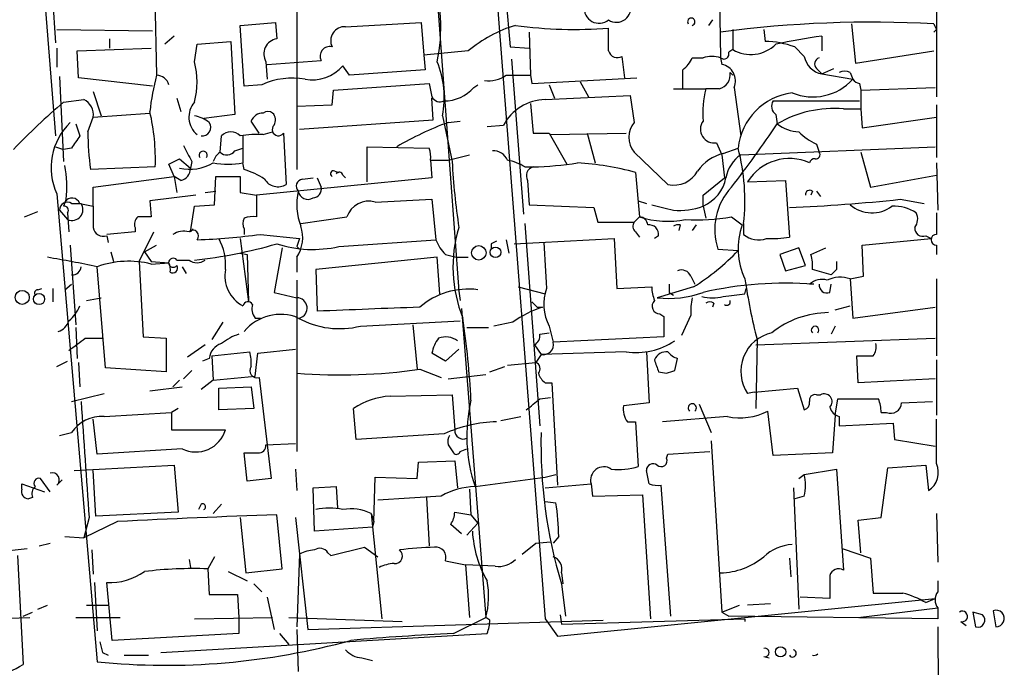
# Model space of a CAD drawing. Extents: x 7 to 877, y 19 to 884.
# Drawn here: x 791 to 853, y 142 to 182 of the extents above; entities that cross this region are included whole.
import ezdxf

# ---------------------------------------------------------------- set-up
doc = ezdxf.new("R2010")
doc.units = 0
doc.header["$MEASUREMENT"] = 0
doc.layers.add('MAIN', color=5, linetype='CONTINUOUS')

msp = doc.modelspace()

# ---------------------------------------------------------------- linework, layer by layer
at = {"layer": 'MAIN'}
for p, q in [((818.8113, 210.9893), (823.976, 144.7799)), ((790.5327, 209.9733), (793.242, 175.0906)), ((816.6947, 190.4153), (818.5573, 165.3539)), ((799.338, 189.1453), (799.592, 178.9006)), ((834.8133, 189.2299), (834.9827, 180.0013)), ((848.5293, 186.7746), (848.5293, 177.5459)), ((792.9033, 186.4359), (793.242, 180.9326)), ((821.2667, 186.3513), (821.7747, 180.6786)), ((808.3973, 183.7266), (808.3973, 172.9739)), ((834.4747, 182.3719), (834.2207, 182.0333)), ((793.3267, 181.7793), (799.338, 181.6946)), ((804.8413, 182.0333), (807.0427, 182.2026)), ((805.0953, 178.2233), (804.8413, 182.0333)), ((807.0427, 182.2026), (807.1273, 181.1866)), ((811.4453, 181.9486), (816.1867, 182.2026)), ((816.1867, 182.2026), (816.356, 180.1706)), ((827.9553, 180.4246), (827.9553, 181.8639)), ((835.7447, 181.7793), (835.7447, 180.5093)), ((837.692, 181.7793), (837.7767, 181.0173)), ((843.1953, 182.1179), (843.4493, 179.6626)), ((848.5293, 181.7793), (848.36, 181.6099)), ((796.6287, 181.1866), (796.6287, 180.5939)), ((800.6927, 181.3559), (800.1, 180.8479)), ((822.96, 181.6099), (823.0447, 178.9006)), ((841.3327, 181.3559), (841.3327, 180.4246)), ((793.3267, 180.5939), (793.3267, 179.4086)), ((794.5967, 180.4246), (799.2533, 180.5939)), ((794.6813, 178.7313), (794.5967, 180.4246)), ((801.9627, 179.7473), (802.132, 180.8479)), ((802.132, 180.8479), (804.2487, 181.0173)), ((804.2487, 181.0173), (804.5027, 176.4453)), ((819.15, 180.4246), (816.356, 180.1706)), ((821.7747, 180.6786), (822.96, 180.5939)), ((835.7447, 180.5093), (835.4907, 180.3399)), ((839.6393, 180.6786), (840.232, 180.0859)), ((843.4493, 179.6626), (848.36, 180.4246)), ((806.5347, 179.5779), (809.9213, 179.8319)), ((816.356, 180.1706), (816.4407, 179.2393)), ((821.8593, 179.9166), (822.6213, 170.1799)), ((828.9713, 178.7313), (828.802, 180.0859)), ((833.2047, 180.0013), (833.882, 180.0013)), ((834.9827, 180.0013), (835.0673, 179.5779)), ((806.45, 179.7473), (806.5347, 178.6466)), ((811.6993, 178.9006), (811.276, 179.4933)), ((832.612, 178.0539), (832.612, 179.2393)), ((840.994, 179.3239), (841.3327, 178.9853)), ((841.3327, 178.9853), (842.0947, 179.3239)), ((793.496, 178.8159), (793.75, 173.4819)), ((799.338, 178.2233), (794.6813, 178.7313)), ((823.0447, 178.9006), (823.1293, 178.3926)), ((823.1293, 178.3926), (829.7333, 178.7313)), ((835.5753, 179.0699), (835.7447, 178.9006)), ((841.3327, 178.9853), (843.28, 178.6466)), ((843.1107, 179.0699), (843.28, 178.6466)), ((806.196, 178.3079), (805.0953, 178.2233)), ((810.5987, 177.0379), (810.6833, 177.9693)), ((810.6833, 177.9693), (816.6947, 178.3926)), ((819.4887, 178.1386), (819.7427, 178.3079)), ((824.23, 178.3079), (824.5687, 177.4613)), ((826.1773, 178.4773), (826.6853, 177.5459)), ((832.0193, 178.0539), (834.0513, 178.0539)), ((834.898, 178.0539), (834.0513, 178.0539)), ((835.8293, 178.1386), (836.2527, 175.0906)), ((843.7033, 178.3926), (843.788, 177.9693)), ((843.788, 177.9693), (848.4447, 178.1386)), ((843.788, 177.9693), (843.788, 176.7839)), ((793.75, 177.2073), (795.02, 177.3766)), ((795.6127, 177.8846), (796.1207, 176.3606)), ((800.862, 177.4613), (801.116, 176.6146)), ((816.9487, 176.1066), (816.864, 177.4613)), ((823.976, 177.3766), (829.31, 177.6306)), ((829.31, 177.6306), (829.564, 175.9373)), ((808.3973, 176.9533), (810.5987, 177.0379)), ((823.0447, 177.1226), (823.214, 175.2599)), ((838.2847, 177.2919), (843.7033, 177.2919)), ((842.6873, 176.7839), (843.788, 176.7839)), ((843.788, 176.7839), (843.8727, 175.5986)), ((848.5293, 177.0379), (848.5293, 173.7359)), ((795.274, 175.3446), (795.6127, 176.2759)), ((795.6127, 176.2759), (799.1687, 176.5299)), ((804.5027, 176.4453), (802.5553, 176.1913)), ((808.5667, 175.5139), (816.9487, 176.1066)), ((817.5413, 176.3606), (818.134, 173.4819)), ((838.454, 176.4453), (838.5387, 175.8526)), ((843.8727, 175.5986), (848.5293, 176.2759)), ((794.512, 175.8526), (794.766, 175.0906)), ((806.0267, 175.2599), (805.5187, 176.0219)), ((817.88, 175.9373), (818.642, 176.0219)), ((820.3353, 175.6833), (821.3513, 175.7679)), ((803.5713, 174.0746), (803.656, 175.0906)), ((805.0107, 175.0906), (805.0107, 173.3973)), ((806.2807, 175.1753), (806.8733, 175.3446)), ((807.5507, 175.2599), (807.72, 172.0426)), ((823.214, 175.2599), (824.23, 175.2599)), ((824.23, 175.2599), (825.3307, 173.3126)), ((824.3147, 175.1753), (829.056, 175.2599)), ((826.6007, 175.2599), (827.1087, 173.3973)), ((793.242, 174.4133), (793.75, 174.2439)), ((794.258, 174.3286), (793.75, 174.2439)), ((804.5027, 174.1593), (805.0107, 174.3286)), ((812.8, 172.2119), (812.8, 174.4133)), ((812.8, 174.4133), (816.6947, 174.3286)), ((834.7287, 174.6673), (835.0673, 173.9053)), ((835.152, 173.9899), (836.0833, 174.3286)), ((836.2527, 173.9053), (848.4447, 174.4133)), ((840.994, 174.5826), (841.1633, 174.0746)), ((801.0313, 173.6513), (801.7087, 173.0586)), ((817.88, 173.5666), (819.2347, 173.9053)), ((829.564, 174.0746), (831.6807, 172.0426)), ((835.0673, 173.9053), (835.2367, 172.4659)), ((843.788, 174.0746), (844.3807, 171.8733)), ((799.5073, 173.1433), (795.4433, 172.9739)), ((800.6927, 172.5506), (800.354, 173.3126)), ((801.7933, 173.4819), (801.7087, 173.0586)), ((805.0953, 172.9739), (805.0107, 173.3973)), ((816.7793, 173.5666), (817.88, 173.5666)), ((816.7793, 173.5666), (816.864, 172.4659)), ((822.706, 173.1433), (823.214, 173.1433)), ((848.5293, 173.3973), (848.614, 170.4339)), ((795.6127, 171.8733), (800.6927, 172.5506)), ((801.116, 172.2966), (800.6927, 172.5506)), ((800.6927, 172.5506), (800.862, 171.5346)), ((803.2327, 170.7726), (803.3173, 172.5506)), ((803.3173, 172.5506), (804.8413, 172.5506)), ((804.8413, 172.5506), (804.8413, 171.5346)), ((816.864, 172.4659), (805.8573, 171.3653)), ((808.736, 172.3813), (809.4133, 172.4659)), ((809.6673, 172.4659), (809.9213, 171.8733)), ((810.768, 172.8893), (811.022, 172.8046)), ((811.276, 172.6353), (811.4453, 172.4659)), ((829.6487, 172.8046), (829.9027, 170.0106)), ((833.882, 171.3653), (835.2367, 172.4659)), ((844.3807, 171.8733), (848.5293, 172.6353)), ((795.6127, 170.6879), (795.6127, 171.8733)), ((822.8753, 172.2966), (822.96, 170.7726)), ((836.676, 172.2119), (839.0467, 172.2966)), ((839.0467, 172.2966), (839.3007, 168.7406)), ((793.3267, 171.4499), (795.8667, 142.0706)), ((802.0473, 171.3653), (799.1687, 171.0266)), ((802.64, 171.5346), (803.3173, 171.6193)), ((804.8413, 171.5346), (805.8573, 171.3653)), ((805.8573, 171.3653), (805.8573, 170.0106)), ((833.882, 170.6879), (833.882, 171.3653)), ((840.74, 171.6193), (840.6553, 171.3653)), ((840.994, 171.6193), (841.248, 171.2806)), ((793.9193, 171.1113), (793.75, 170.6879)), ((794.258, 170.8573), (794.8507, 170.8573)), ((794.766, 170.8573), (795.6127, 170.6879)), ((799.1687, 171.0266), (799.2533, 170.0106)), ((801.7087, 169.0793), (801.9627, 170.6879)), ((801.9627, 170.6879), (803.2327, 170.7726)), ((813.308, 170.9419), (816.864, 171.1113)), ((816.864, 171.1113), (817.118, 168.5713)), ((822.96, 170.7726), (827.024, 170.6033)), ((827.024, 170.6033), (827.278, 169.6719)), ((829.818, 171.0266), (830.326, 170.8573)), ((833.882, 170.6879), (834.0513, 169.9259)), ((846.2433, 171.1113), (847.7673, 170.8573)), ((791.2947, 170.0106), (792.1413, 170.3493)), ((793.496, 170.4339), (794.004, 169.8413)), ((794.004, 170.2646), (794.0887, 169.0793)), ((808.6513, 169.5873), (811.53, 170.0106)), ((829.564, 169.6719), (829.9027, 170.0106)), ((835.66, 170.0106), (836.3373, 169.5026)), ((848.5293, 170.2646), (848.5293, 168.9099)), ((798.2373, 169.3333), (798.2373, 169.0793)), ((822.706, 169.5873), (823.6373, 156.8873)), ((827.278, 169.6719), (829.564, 169.6719)), ((832.4427, 169.5026), (832.358, 169.1639)), ((833.4587, 169.5026), (833.2047, 169.1639)), ((836.422, 169.5873), (836.422, 168.9099)), ((798.2373, 169.0793), (796.4593, 168.9099)), ((796.4593, 168.8253), (796.544, 168.4019)), ((798.4913, 167.2166), (799.4227, 169.0793)), ((801.878, 169.2486), (801.7087, 169.0793)), ((805.0953, 169.2486), (805.0953, 168.9099)), ((806.1113, 168.9099), (808.5667, 168.6559)), ((829.6487, 169.0793), (829.9027, 168.7406)), ((831.088, 168.8253), (830.834, 168.6559)), ((847.852, 168.8253), (848.1907, 168.6559)), ((794.1733, 168.2326), (794.512, 163.2373)), ((798.83, 167.8093), (799.592, 168.2326)), ((804.8413, 168.6559), (805.3493, 164.6766)), ((807.466, 168.0633), (806.958, 165.2693)), ((808.3973, 168.1479), (808.5667, 167.9786)), ((811.022, 168.1479), (817.118, 168.5713)), ((820.5893, 168.3173), (820.5893, 167.9786)), ((821.5207, 168.5713), (821.69, 167.7246)), ((822.0287, 168.3173), (828.294, 168.6559)), ((828.294, 168.6559), (828.4633, 165.5233)), ((839.8933, 168.0633), (838.708, 167.6399)), ((840.3167, 166.9626), (839.8933, 168.0633)), ((840.6553, 167.6399), (841.5867, 168.0633)), ((843.8727, 168.2326), (848.1907, 168.6559)), ((843.9573, 166.2853), (843.8727, 168.2326)), ((848.5293, 168.2326), (848.5293, 167.6399)), ((796.7133, 167.8093), (796.8827, 167.2166)), ((798.83, 167.8093), (799.2533, 167.2166)), ((804.8413, 167.7246), (805.2647, 167.6399)), ((805.2647, 167.6399), (805.3493, 164.6766)), ((808.3973, 167.4706), (808.3973, 166.5393)), ((817.2027, 167.4706), (809.5827, 166.7086)), ((817.372, 165.1846), (817.2027, 167.4706)), ((817.7107, 167.6399), (818.388, 167.4706)), ((818.388, 167.4706), (819.15, 167.4706)), ((834.8133, 167.9786), (836.0833, 167.8939)), ((838.708, 167.6399), (839.0467, 166.6239)), ((796.3747, 160.5279), (795.8667, 166.8779)), ((798.4913, 167.2166), (798.7453, 162.4753)), ((799.2533, 167.2166), (800.354, 167.1319)), ((799.2533, 167.0473), (800.354, 167.1319)), ((800.862, 167.3013), (801.624, 167.3013)), ((801.2007, 166.8779), (801.4547, 166.4546)), ((839.0467, 166.6239), (840.3167, 166.9626)), ((809.5827, 166.7086), (809.6673, 164.0839)), ((833.12, 166.2853), (833.374, 165.7773)), ((841.9253, 166.3699), (840.74, 166.7086)), ((842.264, 166.7086), (841.9253, 166.3699)), ((843.1107, 166.1159), (843.9573, 166.2853)), ((793.8347, 165.4386), (794.258, 165.7773)), ((808.3973, 166.0313), (808.3973, 155.2786)), ((822.2827, 165.6079), (823.976, 165.1846)), ((828.4633, 165.5233), (830.6647, 165.6079)), ((833.2893, 165.6079), (831.0033, 164.9306)), ((840.8247, 165.7773), (840.5707, 165.7773)), ((841.8407, 165.2693), (841.9253, 165.7773)), ((843.1107, 166.1159), (843.28, 163.6606)), ((848.5293, 166.1159), (848.5293, 161.2899)), ((792.1413, 165.4386), (792.3953, 165.5233)), ((793.0727, 165.5233), (793.0727, 164.6766)), ((806.958, 165.2693), (808.3973, 164.9306)), ((818.5573, 165.3539), (818.642, 164.7613)), ((831.7653, 165.2693), (832.0193, 165.0999)), ((836.5067, 165.1846), (836.5913, 165.5233)), ((795.1893, 164.7613), (796.1207, 164.9306)), ((834.5593, 164.5919), (834.4747, 164.3379)), ((842.1793, 164.1686), (843.1107, 164.4226)), ((818.7267, 164.2533), (820.2507, 144.8646)), ((823.468, 164.3379), (823.8067, 164.3379)), ((831.1727, 163.9146), (831.4267, 163.7453)), ((831.4267, 163.7453), (831.4267, 162.4753)), ((833.12, 163.8299), (832.5273, 162.5599)), ((843.28, 163.6606), (848.4447, 164.3379)), ((803.7407, 163.4066), (803.0633, 162.3059)), ((805.7727, 163.6606), (806.1113, 163.6606)), ((812.3767, 163.1526), (818.642, 163.4913)), ((815.6787, 163.2373), (815.9327, 160.4433)), ((821.944, 163.4066), (820.7587, 163.1526)), ((824.23, 163.1526), (824.484, 162.1366)), ((842.1793, 163.1526), (841.9253, 162.6446)), ((794.512, 163.0679), (794.5967, 161.1206)), ((819.0653, 163.0679), (820.42, 163.0679)), ((823.6373, 162.6446), (824.23, 162.7293)), ((795.1047, 162.3906), (796.2053, 162.3906)), ((798.7453, 162.4753), (800.1847, 162.3906)), ((800.1847, 162.3906), (800.1847, 160.2739)), ((802.64, 161.9673), (801.5393, 161.2053)), ((823.2987, 161.9673), (823.722, 161.3746)), ((831.4267, 162.4753), (824.484, 162.1366)), ((837.184, 161.9673), (848.4447, 162.3906)), ((837.2687, 162.3059), (837.184, 157.9879)), ((803.0633, 161.2899), (805.434, 161.5439)), ((803.0633, 161.2899), (803.148, 159.7659)), ((805.7727, 160.0199), (805.942, 161.4593)), ((805.942, 161.4593), (808.3127, 161.7133)), ((817.7107, 160.9513), (816.864, 161.4593)), ((818.5573, 161.7133), (817.7107, 160.9513)), ((823.722, 161.3746), (823.3833, 160.8666)), ((829.056, 161.5439), (823.722, 161.3746)), ((830.326, 161.5439), (830.4953, 158.3266)), ((843.6187, 159.5966), (843.534, 161.2899)), ((793.3267, 160.6126), (794.004, 160.9513)), ((794.6813, 160.8666), (794.766, 159.3426)), ((802.894, 161.1206), (802.4707, 160.9513)), ((821.6053, 160.6973), (823.3833, 160.8666)), ((832.104, 160.3586), (832.2733, 161.1206)), ((848.5293, 161.0359), (848.5293, 157.5646)), ((800.1847, 160.2739), (796.3747, 160.5279)), ((801.7933, 160.3586), (801.2853, 159.8506)), ((816.102, 160.4433), (817.4567, 159.9353)), ((817.88, 159.8506), (820.2507, 160.1046)), ((820.5047, 160.2739), (821.436, 160.6126)), ((831.088, 160.2739), (831.596, 160.1893)), ((801.0313, 159.7659), (800.608, 159.3426)), ((803.148, 159.7659), (802.386, 159.1733)), ((803.148, 159.7659), (805.7727, 160.0199)), ((806.0267, 159.9353), (806.7887, 153.5853)), ((823.976, 159.5966), (824.3993, 159.5966)), ((824.3993, 159.5966), (824.738, 153.1619)), ((848.4447, 159.8506), (843.6187, 159.5966)), ((794.258, 158.4113), (796.29, 158.9193)), ((799.1687, 159.0886), (801.2007, 159.3426)), ((803.4867, 159.2579), (805.5187, 159.3426)), ((803.4867, 157.9033), (803.4867, 159.2579)), ((805.5187, 159.3426), (805.688, 157.9879)), ((814.2393, 158.7499), (818.134, 158.8346)), ((818.134, 158.8346), (818.3033, 156.6333)), ((837.0993, 159.0039), (836.676, 158.9193)), ((837.0993, 159.0039), (839.8087, 159.2579)), ((839.8087, 159.2579), (840.232, 157.9033)), ((840.994, 158.8346), (841.248, 158.8346)), ((823.6373, 158.5806), (824.3147, 158.6653)), ((830.4953, 158.3266), (828.8867, 158.1573)), ((833.628, 158.2419), (834.39, 156.4639)), ((842.1793, 157.5646), (842.3487, 158.5806)), ((842.3487, 158.5806), (844.8887, 158.5806)), ((846.328, 158.3266), (848.2753, 158.4113)), ((796.29, 157.4799), (800.5233, 157.7339)), ((800.9467, 157.9879), (800.5233, 157.7339)), ((800.5233, 157.7339), (800.5233, 156.6333)), ((805.688, 157.9879), (803.4867, 157.9033)), ((812.1227, 156.0406), (811.9533, 157.9879)), ((838.2847, 155.0246), (837.946, 157.8186)), ((842.1793, 157.5646), (842.01, 155.1939)), ((845.058, 157.7339), (845.3967, 157.7339)), ((795.8667, 155.1093), (795.6127, 157.3106)), ((821.182, 157.2259), (822.452, 157.4799)), ((829.1407, 157.1413), (829.6487, 157.1413)), ((829.6487, 157.1413), (829.818, 154.3473)), ((835.406, 157.4799), (831.342, 157.1413)), ((842.4333, 157.4799), (842.4333, 156.8873)), ((842.4333, 156.8873), (845.82, 157.0566)), ((845.82, 157.0566), (845.9047, 156.0406)), ((848.5293, 154.5166), (848.5293, 157.3106)), ((793.496, 156.2946), (794.258, 156.4639)), ((800.5233, 156.6333), (803.91, 156.6333)), ((817.626, 156.3793), (812.1227, 156.0406)), ((806.45, 155.7019), (808.3127, 155.7866)), ((834.39, 155.9559), (835.0673, 145.2033)), ((845.9047, 156.0406), (848.4447, 155.6173)), ((801.2007, 155.4479), (795.8667, 155.1093)), ((805.2647, 153.4159), (805.0953, 155.1939)), ((817.88, 155.7019), (818.2187, 155.1939)), ((818.642, 155.2786), (819.0653, 155.4479)), ((831.596, 154.8553), (831.6807, 155.1093)), ((831.6807, 155.1093), (834.3053, 155.2786)), ((842.01, 155.1939), (838.2847, 155.0246)), ((815.9327, 153.5853), (816.0173, 154.6013)), ((816.0173, 154.6013), (818.3033, 154.6859)), ((818.3033, 154.6859), (818.4727, 152.9926)), ((794.4273, 154.0933), (800.6927, 154.4319)), ((795.782, 151.2146), (795.6127, 154.0933)), ((800.6927, 154.4319), (800.9467, 151.4686)), ((808.3127, 154.1779), (808.3973, 152.8233)), ((830.4953, 153.2466), (830.326, 154.0933)), ((840.232, 153.8393), (842.264, 154.1779)), ((842.264, 154.1779), (842.6873, 147.8279)), ((845.058, 151.1299), (845.4813, 154.2626)), ((845.4813, 154.2626), (847.852, 154.4319)), ((847.852, 154.4319), (848.0213, 152.8233)), ((791.1253, 152.9079), (791.1253, 153.2466)), ((791.1253, 153.2466), (792.5647, 152.7386)), ((792.9033, 152.7386), (792.3107, 153.5853)), ((793.3267, 153.1619), (793.6653, 153.5006)), ((806.7887, 153.5853), (805.2647, 153.4159)), ((813.2233, 150.8759), (813.308, 153.6699)), ((813.308, 153.6699), (815.9327, 153.5853)), ((819.5733, 153.0773), (823.976, 153.6699)), ((823.976, 153.6699), (824.6533, 153.8393)), ((823.976, 152.9926), (826.8547, 153.2466)), ((826.8547, 153.2466), (826.9393, 152.4846)), ((839.8933, 153.5853), (840.232, 153.8393)), ((809.4133, 152.9926), (810.8527, 153.0773)), ((809.498, 150.2833), (809.4133, 152.9926)), ((810.8527, 153.0773), (810.9373, 151.7226)), ((819.2347, 152.9079), (819.3193, 151.2993)), ((831.85, 144.9493), (831.2573, 153.1619)), ((839.5547, 152.9926), (839.8933, 145.3726)), ((791.8027, 152.3999), (791.5487, 152.3153)), ((817.4567, 152.4846), (813.4773, 152.2306)), ((816.5253, 152.3999), (816.6947, 149.3519)), ((823.976, 152.1459), (824.6533, 152.0613)), ((826.9393, 152.4846), (830.072, 152.5693)), ((830.072, 152.5693), (830.58, 144.7799)), ((840.232, 152.4846), (839.6393, 152.3153)), ((800.9467, 151.4686), (795.782, 151.2146)), ((802.386, 151.9766), (802.2167, 151.6379)), ((803.656, 151.9766), (803.148, 151.3839)), ((813.054, 151.3839), (813.2233, 150.8759)), ((813.054, 151.3839), (813.7313, 144.7799)), ((818.3033, 151.4686), (819.3193, 151.2993)), ((848.5293, 151.3839), (848.614, 148.3359)), ((795.3587, 151.1299), (795.02, 149.8599)), ((797.1367, 150.8759), (795.02, 149.8599)), ((804.8413, 151.1299), (805.18, 147.6586)), ((807.466, 147.9126), (807.1273, 151.2993)), ((808.3127, 151.1299), (809.0747, 144.1026)), ((813.2233, 150.8759), (813.1387, 150.5373)), ((819.7427, 150.7913), (819.0653, 150.0293)), ((819.3193, 151.2993), (819.7427, 150.7913)), ((843.6187, 150.9606), (845.058, 151.1299)), ((843.788, 148.9286), (843.6187, 150.9606)), ((813.1387, 150.5373), (809.498, 150.2833)), ((818.7267, 150.1139), (818.0493, 150.7066)), ((793.8347, 149.9446), (795.02, 149.8599)), ((823.3833, 149.5213), (824.3147, 149.6059)), ((824.8227, 149.9446), (824.484, 149.5213)), ((789.178, 148.9286), (791.464, 149.1826)), ((792.226, 149.3519), (792.9033, 149.5213)), ((795.528, 149.0979), (795.6127, 147.5739)), ((810.3447, 148.9286), (810.514, 148.7593)), ((810.514, 148.7593), (812.6307, 149.2673)), ((812.6307, 149.2673), (813.4773, 148.6746)), ((822.5367, 148.8439), (823.3833, 149.5213)), ((842.6027, 149.1826), (844.3807, 148.5899)), ((790.8713, 148.7593), (791.21, 141.9013)), ((801.624, 148.5053), (801.7087, 147.9973)), ((803.2327, 148.6746), (802.8093, 147.9126)), ((808.5667, 148.8439), (808.3973, 144.2719)), ((817.7107, 148.4206), (818.9807, 148.1666)), ((839.3007, 148.5899), (839.3853, 147.4046)), ((844.3807, 148.5899), (844.55, 146.3886)), ((802.8093, 147.9126), (802.894, 146.3039)), ((804.0793, 147.7433), (805.2647, 147.1506)), ((805.18, 147.6586), (807.466, 147.9126)), ((818.9807, 148.1666), (819.2347, 144.8646)), ((820.8433, 148.0819), (818.9807, 148.1666)), ((795.6973, 147.0659), (795.8667, 144.0179)), ((796.798, 143.4253), (796.4593, 147.0659)), ((824.992, 147.6586), (825.0767, 146.9813)), ((841.8407, 147.4893), (841.8407, 146.0499)), ((848.614, 147.1506), (848.614, 146.4733)), ((805.688, 146.9813), (806.196, 146.4733)), ((824.992, 146.9813), (825.246, 144.9493)), ((802.894, 146.3039), (804.672, 146.3039)), ((804.672, 146.3039), (804.7567, 144.8646)), ((806.5347, 146.1346), (806.958, 144.1026)), ((824.738, 143.6793), (848.4447, 146.0499)), ((841.8407, 146.0499), (839.978, 146.1346)), ((847.852, 145.7959), (848.4447, 146.0499)), ((791.21, 144.9493), (791.8027, 145.2033)), ((792.1413, 145.3726), (792.734, 145.6266)), ((795.1893, 145.6266), (796.544, 145.6266)), ((835.0673, 145.2033), (836.168, 145.6266)), ((835.0673, 145.2033), (835.4907, 144.9493)), ((838.1153, 145.7113), (836.676, 145.6266)), ((843.6187, 144.8646), (848.614, 145.4573)), ((848.614, 145.4573), (848.614, 144.7799)), ((851.408, 145.0339), (850.8153, 145.2033)), ((850.8153, 145.2033), (850.9847, 144.2719)), ((852.0853, 145.2879), (852.2547, 144.2719)), ((789.432, 144.7799), (791.6333, 144.8646)), ((794.512, 144.8646), (797.306, 144.8646)), ((801.9627, 144.7799), (806.8733, 144.8646)), ((804.7567, 144.8646), (804.7567, 143.8486)), ((807.8893, 144.8646), (815.0013, 144.6106)), ((809.0747, 144.1026), (827.6167, 144.6953)), ((818.2187, 143.8486), (820.2507, 144.8646)), ((820.5047, 144.6953), (820.2507, 144.8646)), ((823.976, 144.7799), (824.738, 143.6793)), ((824.9073, 145.0339), (824.992, 144.4413)), ((824.992, 144.4413), (836.5067, 144.7799)), ((848.614, 144.7799), (835.4907, 144.9493)), ((836.5067, 144.7799), (836.5067, 144.6106)), ((850.0533, 144.6106), (850.392, 144.3566)), ((808.3973, 144.1026), (808.482, 141.4779)), ((848.614, 144.2719), (848.6987, 124.3753)), ((804.7567, 143.8486), (796.798, 143.4253)), ((799.846, 142.6633), (820.3353, 143.8486)), ((807.2967, 143.8486), (807.8893, 143.1713)), ((796.2053, 142.6633), (796.544, 142.4939)), ((797.56, 142.4939), (799.084, 142.4939)), ((812.4613, 142.3246), (813.1387, 142.1553)), ((837.692, 142.4093), (838.0307, 142.3246))]:
    msp.add_line(p, q, dxfattribs=at)
for centre, radius in [((819.8101, 167.7518), 0.4547), ((820.8574, 167.7858), 0.3302), ((791.1595, 164.9559), 0.4392), ((792.2151, 164.8489), 0.3495), ((838.7503, 142.7056), 0.3224)]:
    msp.add_circle(centre, radius, dxfattribs=at)
for centre, radius, start, end in [((806.9822, 181.8804), 10.4407, 348.211139, 18.832006), ((827.3627, 183.1001), 0.9389, 172.749337, 309.138263), ((828.4512, 183.1218), 0.899, 236.523807, 17.215645), ((833.1377, 182.2556), 0.2322, 286.772519, 216.36658), ((811.4041, 181.0589), 0.8907, 87.348656, 205.276106), ((824.5247, 174.0578), 8.3321, 106.822742, 130.170256), ((825.814, 208.8361), 27.0571, 262.138795, 274.539143), ((844.3638, 110.9634), 71.2666, 86.785514, 97.564015), ((933.0846, 224.2686), 94.6305, 206.45046, 206.67967), ((807.2869, 180.2325), 0.9674, 99.496402, 210.103384), ((846.1097, 145.8753), 35.8007, 97.668018, 102.347598), ((810.4404, 180.1109), 0.5893, 74.419166, 208.256638), ((828.5057, 180.5728), 0.57, 195.069981, 301.322346), ((836.8769, 182.4584), 2.2541, 239.848404, 314.399671), ((837.7532, 175.5971), 5.4203, 69.636588, 89.751588), ((831.3835, 180.8063), 1.9912, 308.095812, 336.153792), ((834.4323, 178.2643), 1.8221, 72.418249, 107.578753), ((835.1944, 180.2341), 0.3146, 227.717737, 19.650149), ((841.5865, 180.3398), 1.3781, 190.616846, 259.387241), ((841.3045, 179.6062), 0.4196, 109.665766, 222.276444), ((797.2839, 178.4773), 4.8481, 344.813707, 15.186293), ((809.3368, 181.1807), 2.5706, 260.336507, 318.971754), ((898.7443, -1006.2702), 1188.363, 93.9713681, 94.2005528), ((811.4592, 177.4628), 6.1812, 349.728317, 21.690386), ((834.8761, 178.5553), 1.0403, 336.387021, 79.409441), ((812.8103, 175.2708), 13.7076, 164.644837, 174.374086), ((799.5673, 178.0827), 0.8183, 15.974249, 88.270234), ((808.1009, 174.0758), 4.641, 80.01891, 114.232868), ((820.3988, 180.5093), 1.9613, 263.182984, 304.891742), ((822.2827, 559.9003), 381.0005, 269.885409, 270.114592), ((834.6779, 178.9343), 0.9076, 284.036244, 8.592573), ((840.7752, 180.9225), 3.3844, 247.315803, 317.74123), ((842.772, 178.435), 0.7196, 61.921424, 118.078576), ((843.7456, 178.9428), 0.5518, 212.463229, 265.603684), ((1028.4734, 220.2981), 215.8849, 191.192759, 191.421922), ((817.6444, 179.7237), 2.4319, 269.566485, 319.322296), ((840.0654, 176.5298), 6.2042, 165.77942, 184.695692), ((794.5739, 176.4265), 1.0496, 351.751017, 64.848559), ((817.372, 177.8), 0.568, 206.574073, 296.56054), ((824.0702, 174.2774), 3.1006, 91.740966, 151.268463), ((839.9792, 173.9154), 3.9178, 97.468041, 173.94583), ((818.8394, 147.547), 38.8486, 130.227602, 136.590799), ((803.0384, 176.2739), 1.4242, 139.051365, 230.475662), ((838.7734, 176.9494), 0.5968, 144.975732, 237.641471), ((842.0675, 169.8391), 6.9724, 84.900056, 120.404965), ((786.017, 173.5796), 13.4973, 358.1476, 12.994585), ((801.4766, 174.055), 2.3563, 53.019707, 78.094435), ((806.2891, 175.6919), 0.8381, 90.574306, 156.812181), ((806.577, 176.0644), 0.5518, 57.522437, 122.477563), ((806.426, 176.0945), 0.6242, 328.453829, 44.227622), ((796.8988, 173.0995), 3.9346, 133.843592, 204.787549), ((802.4495, 175.6283), 0.5414, 263.264816, 34.805601), ((807.2358, 175.4922), 0.3914, 135.217381, 323.584008), ((825.0108, 156.7255), 20.4925, 110.3633, 120.329413), ((830.633, 175.0059), 1.4178, 138.934963, 221.06199), ((834.5763, 175.514), 0.8602, 143.813479, 280.20358), ((781.9165, 213.7833), 68.1529, 322.052352, 326.182227), ((840.0358, 177.7846), 2.4442, 232.228022, 266.657629), ((985.0118, 47.7097), 228.9527, 146.195334, 146.424517), ((815.7345, 175.6144), 20.4623, 180.75548, 187.414254), ((804.2486, 174.5262), 0.8184, 43.598957, 136.396215), ((805.9423, 168.6535), 6.5306, 87.029728, 99.705936), ((842.5921, 178.0671), 3.8335, 225.250475, 245.362339), ((1055.5191, 300.9798), 283.9586, 206.450451, 206.679652), ((815.2129, 173.7784), 1.5806, 352.299482, 20.370222), ((823.6568, 171.0581), 12.8497, 353.427392, 14.745152), ((716.0327, 342.7769), 189.2835, 296.453817, 296.68304), ((802.513, 173.8809), 0.2566, 325.591528, 214.408472), ((804.2492, 173.1429), 1.1522, 126.039438, 162.889228), ((804.0007, 174.5162), 0.616, 225.802483, 324.588841), ((820.7225, 173.2074), 0.9531, 22.140777, 92.91674), ((835.815, 171.2949), 2.7754, 103.820941, 144.936778), ((837.4664, 172.0989), 2.1763, 123.896713, 170.291401), ((839.3013, 170.5771), 3.0927, 65.767017, 148.089074), ((840.867, 173.3549), 0.2994, 81.878017, 171.856362), ((840.9658, 173.9052), 0.2602, 257.454468, 40.620402), ((787.072, 171.8976), 6.8923, 353.449214, 11.128641), ((801.6397, 176.0402), 3.043, 258.467036, 299.713353), ((800.9678, 173.0234), 0.7417, 281.525044, 2.720065), ((804.0794, 178.4755), 5.1629, 259.606812, 280.392096), ((864.9402, 176.1618), 46.8829, 183.276906, 188.374937), ((821.0267, 170.4194), 3.1999, 58.345929, 79.582729), ((823.3622, 172.5929), 0.57, 105.069981, 211.322346), ((822.6805, 194.5056), 21.369, 271.430602, 278.958353), ((824.9498, 155.4191), 18.0093, 74.875636, 86.631447), ((803.8976, 168.75), 4.3904, 55.801392, 74.16915), ((810.6834, 172.7199), 0.1893, 63.462013, 243.421413), ((811.0432, 172.5718), 0.2413, 15.257201, 142.137512), ((832.0476, 173.7076), 1.7049, 257.572889, 331.316856), ((832.9267, 172.9327), 2.4397, 293.052726, 348.96918), ((807.209, 172.8772), 0.9786, 210.445657, 301.477858), ((808.8066, 171.9344), 0.4524, 98.977235, 224.14918), ((809.3594, 171.7655), 0.5721, 275.405678, 10.860186), ((838.5474, 169.2062), 3.9307, 137.271248, 198.198482), ((794.2803, 170.6791), 0.5173, 20.147741, 149.469316), ((811.9296, 170.7772), 3.549, 166.273873, 202.520638), ((809.0888, 171.7181), 0.6148, 189.247824, 301.857207), ((840.5707, 171.4217), 0.2602, 49.410647, 192.519254), ((794.0041, 170.4169), 0.5084, 60.035633, 178.083714), ((793.7923, 170.4254), 0.2659, 322.780952, 99.154112), ((794.2787, 170.4732), 0.689, 246.504418, 33.881499), ((1134.2624, 170.0106), 338.6504, 179.885408, 180.114592), ((812.9013, 169.5555), 1.4448, 73.650966, 161.640292), ((916.0184, 509.2589), 349.082, 255.847179, 256.076358), ((832.4424, 174.288), 3.8773, 263.735202, 291.795373), ((835.2383, 273.8164), 103.293, 272.253961, 276.11599), ((844.4746, 172.3302), 2.0703, 228.793248, 307.511392), ((845.8094, 167.9996), 2.6893, 57.375374, 91.578895), ((798.8302, 169.5449), 0.6295, 132.282873, 199.640967), ((798.83, -41.6392), 211.6502, 89.885408, 90.114592), ((805.7308, 169.5872), 0.7201, 151.943894, 208.049084), ((805.6455, 168.4457), 1.5792, 82.29219, 110.390429), ((829.8603, 169.4602), 0.552, 4.405074, 85.594926), ((831.6735, 175.5629), 5.8278, 252.310911, 280.957861), ((833.5437, 181.4358), 11.6195, 266.237914, 280.494009), ((846.4501, 169.8686), 0.9009, 323.544775, 26.075842), ((796.2423, 169.4232), 0.636, 188.12628, 289.947705), ((806.412, 168.7198), 2.3456, 327.820879, 17.314826), ((826.6432, 166.8533), 8.4577, 162.948871, 202.178429), ((829.8755, 169.4141), 0.4043, 140.388559, 235.885527), ((830.4954, 168.91), 0.5986, 351.865837, 98.134163), ((832.3157, 169.0366), 0.483, 74.755285, 127.859376), ((840.5583, 168.0161), 4.4751, 160.599381, 205.126573), ((847.6675, 169.2849), 0.4952, 174.390726, 291.872304), ((801.3278, 167.7241), 1.3872, 77.671, 121.258436), ((801.8695, 168.8168), 0.3594, 316.916663, 133.083337), ((800.5631, 210.5619), 42.0199, 272.139754, 277.587345), ((837.3524, 169.9769), 1.4156, 228.912304, 291.068603), ((838.2418, 174.4635), 5.82, 266.251476, 280.482801), ((848.5294, 168.5712), 0.3387, 90.016916, 269.983079), ((798.998, 196.0063), 28.8577, 275.896696, 286.361876), ((800.5909, 167.0068), 3.3324, 354.866123, 29.660645), ((809.383, 175.3218), 7.3588, 252.149581, 282.86932), ((935.4819, 126.0519), 133.8752, 161.443679, 161.672862), ((819.5871, 169.4882), 2.6338, 200.372473, 224.567756), ((863.0886, 83.717), 94.6752, 116.443694, 116.672849), ((1543.6225, 209.3124), 720.893, 183.2532694, 183.4824533), ((781.296, 98.4399), 69.9719, 77.980974, 80.591888), ((824.9898, 178.6022), 15.4186, 302.566498, 316.012212), ((838.3718, 166.9627), 2.3818, 353.875783, 16.518371), ((794.3002, 166.9205), 0.5521, 265.61721, 355.575031), ((797.8367, 161.4317), 5.7915, 75.841866, 109.886076), ((800.6292, 167.132), 0.2879, 36.02591, 323.957995), ((799.5069, 166.7085), 0.947, 349.708141, 26.556934), ((800.6081, 166.7932), 0.3052, 236.289107, 33.710893), ((802.132, 167.9573), 0.8297, 232.246149, 307.753851), ((969.2639, 166.9626), 127.0002, 179.885409, 180.114592), ((806.0218, 166.3174), 2.1477, 169.50522, 241.914802), ((832.5274, 166.0314), 0.6447, 23.192756, 113.212594), ((842.4877, 164.4281), 1.7991, 69.73991, 116.986629), ((833.079, 165.6505), 2.4147, 181.010871, 201.607537), ((958.7652, 165.5233), 127.0002, 179.885409, 180.114592), ((839.0375, 142.5066), 23.3392, 85.60828, 102.761557), ((873.9815, 171.6297), 37.8783, 188.370076, 194.249907), ((841.3327, 164.987), 1.0978, 72.035422, 133.955556), ((841.6562, 165.729), 0.4953, 174.40337, 291.867995), ((792.1413, 165.2269), 0.2116, 90, 216.875312), ((819.165, 160.778), 4.6963, 82.934001, 130.709277), ((826.7985, 164.5274), 2.9133, 160.010677, 208.158096), ((831.7229, 171.2174), 6.3278, 263.470226, 289.950384), ((834.4747, 167.6814), 2.7508, 255.744007, 284.253974), ((793.5017, 503.7965), 341.3319, 277.008863, 277.238032), ((792.7198, 165.1988), 2.1885, 308.719095, 339.226395), ((805.3211, 164.3662), 0.3155, 26.565051, 169.701651), ((806.535, 164.2534), 0.9657, 164.75633, 217.8703), ((808.3912, 164.2835), 0.6471, 285.735005, 89.459907), ((907.9736, 249.1822), 119.7487, 224.885409, 225.114592), ((831.1817, 164.4093), 0.4948, 134.647894, 268.957742), ((837.0108, 164.0841), 3.8991, 167.461151, 183.738027), ((834.3053, 164.2534), 0.4232, 53.116564, 126.883436), ((835.3743, 164.6766), 0.2181, 230.897224, 22.850219), ((807.3526, 160.9814), 2.9075, 67.142449, 140.929943), ((852.1898, -831.5248), 996.5164, 92.0753607, 92.4456194), ((825.7532, 158.1162), 6.5191, 107.372637, 125.754686), ((841.8062, 158.2452), 5.7543, 90.499848, 128.806914), ((793.1151, 163.7875), 1.0177, 286.921424, 343.078576), ((811.0744, 168.3518), 5.3598, 241.074559, 284.06217), ((762.7754, 155.5416), 56.621, 2.990865, 8.244173), ((840.9094, 162.8986), 0.2395, 315, 224.983084), ((805.8056, 159.3784), 3.4305, 107.803783, 128.800661), ((822.9598, 162.56), 0.6827, 299.760495, 7.11773), ((838.7255, 160.3093), 2.4764, 102.251503, 214.145678), ((604.0727, 416.0416), 317.5406, 306.755321, 306.984475), ((803.9891, 161.002), 1.1015, 107.602583, 173.818923), ((819.1696, 160.9732), 2.3563, 143.019707, 168.094435), ((817.7318, 161.2684), 1.207, 52.134175, 111.608368), ((823.866, 161.9926), 0.6346, 256.883564, 13.116436), ((829.687, 165.9007), 4.4023, 261.759093, 303.300935), ((843.8728, 161.8402), 0.8726, 320.902319, 14.041021), ((803.1454, 160.8663), 2.3868, 353.898391, 16.492768), ((831.6086, 160.7044), 0.8426, 85.091229, 156.830876), ((832.6126, 162.222), 1.1525, 216.041628, 252.877899), ((844.042, 415.2897), 254.0003, 269.885409, 270.114592), ((823.2421, 160.4715), 0.4196, 317.742842, 70.334234), ((1021.4608, 224.1548), 200.8048, 198.320348, 198.549531), ((805.8856, 160.3586), 0.4462, 145.305659, 288.434949), ((811.0888, 195.5291), 35.4421, 265.644728, 278.131611), ((824.6526, 160.5273), 1.1507, 197.082228, 233.98361), ((789.5225, 287.2814), 133.8752, 288.316987, 288.546157), ((840.8952, 158.5101), 0.3392, 73.066164, 196.933836), ((841.4899, 158.4113), 0.4875, 316.005378, 119.746339), ((2615.4497, 281.7703), 1824.7735, 183.8762865, 184.10547), ((814.4931, 154.1785), 4.5784, 93.177748, 123.69215), ((828.9615, 156.2326), 9.9043, 166.790187, 198.577091), ((653.8988, 369.8798), 271.0323, 308.546022, 308.775218), ((833.2047, 158.0162), 0.2603, 310.589353, 229.39393), ((840.1219, 158.3436), 0.4539, 284.039305, 8.578205), ((842.6437, 157.6914), 2.4147, 1.008499, 21.607537), ((845.6648, 158.3407), 0.6634, 246.162913, 358.782043), ((830.1986, 157.9455), 1.3289, 170.829003, 217.241562), ((836.2103, 161.1417), 3.7491, 257.611925, 297.578673), ((842.6028, 158.242), 0.7807, 192.531992, 257.460844), ((796.1578, 155.2044), 2.2794, 86.675018, 146.457034), ((821.1207, 148.7711), 8.3724, 91.318839, 114.670897), ((802.0549, 157.1843), 1.9352, 243.805704, 343.457579), ((818.8198, 156.5825), 0.519, 174.38278, 298.234203), ((853.9748, 155.6893), 30.2627, 178.533305, 196.723109), ((818.8103, 155.8714), 0.9456, 153.413271, 190.325982), ((805.5187, 366.8437), 211.6502, 269.885381, 270.114592), ((806.0125, 155.6314), 0.4431, 260.845888, 9.154112), ((818.4092, 155.342), 0.2413, 217.862488, 344.765709), ((830.7493, 154.0933), 0.4233, 53.124688, 180), ((831.2573, 154.7029), 0.3714, 226.854644, 24.225635), ((847.2875, 153.9663), 1.3583, 302.70025, 23.900385), ((793.0458, 153.5044), 0.443, 309.356754, 108.762116), ((827.659, 153.4814), 0.8378, 56.23217, 196.274155), ((828.59, 158.0743), 3.9241, 263.190106, 288.236407), ((792.2048, 153.289), 0.3147, 70.332702, 222.282263), ((831.0459, 154.7301), 1.5824, 249.637627, 277.677432), ((837.5659, 153.162), 2.7508, 345.744007, 14.253974), ((791.5592, 152.7704), 0.4552, 162.416941, 268.678315), ((792.3954, 152.6116), 0.6294, 132.276138, 199.655661), ((819.7148, 148.4962), 4.5833, 91.769177, 119.517102), ((808.6145, 149.7126), 16.2099, 0.820061, 8.331101), ((802.4707, 151.8073), 0.1894, 296.537987, 116.578587), ((810.4293, 147.4887), 4.2347, 78.46638, 101.532294), ((811.7841, 148.8445), 2.8392, 63.431339, 100.308998), ((816.7812, 151.5526), 1.5244, 326.291169, 356.841227), ((822.0851, -319.7282), 471.2649, 91.818855, 93.034613), ((826.5281, 150.6964), 7.1361, 183.318652, 209.794078), ((809.6121, 146.8451), 2.2557, 92.899444, 117.610188), ((809.8406, 148.6092), 0.5968, 32.358529, 125.03213), ((814.5518, 148.7189), 0.4712, 262.868951, 53.523965), ((817.5616, 128.0152), 21.2587, 91.424006, 97.377109), ((817.1143, 148.6378), 0.6347, 339.989129, 97.332163), ((839.6477, 146.5666), 2.8755, 93.543024, 132.853664), ((821.069, 149.5213), 1.457, 261.088501, 315.786958), ((824.216, 147.9056), 0.8144, 342.343781, 70.786322), ((834.8676, 152.0858), 4.4287, 271.489262, 309.624023), ((796.6849, 150.7636), 3.7046, 266.508661, 305.383416), ((801.8753, 123.0166), 24.9135, 87.851495, 97.021098), ((814.6085, 145.9944), 2.2598, 92.922039, 117.586725), ((842.3909, 147.3413), 0.5698, 58.65338, 164.94421), ((815.448, 146.1869), 4.9814, 344.606476, 11.154739), ((849.2915, 145.9653), 0.8468, 143.136869, 216.863132), ((845.4814, 612.0882), 465.7005, 269.885409, 270.114579), ((845.058, 141.0548), 5.5031, 59.488529, 75.749118), ((850.1477, 144.9265), 0.3296, 253.362343, 122.889791), ((852.263, 144.7954), 0.5236, 269.091662, 109.840061), ((818.0933, 144.7375), 2.4118, 338.372845, 358.997414), ((851.1201, 144.6952), 0.4444, 252.262204, 49.634972), ((800.1664, 185.7397), 43.8803, 264.37673, 285.352507), ((825.0582, -9.2394), 153.2407, 92.558098, 94.969371), ((965.4161, 185.3196), 174.5046, 193.919653, 194.148876), ((812.5603, 143.7926), 1.4713, 220.728008, 266.141889), ((837.7661, 142.6633), 0.2646, 253.736331, 106.263669), ((839.5002, 142.6088), 0.2303, 209.939355, 76.313668), ((840.8397, 142.8148), 0.336, 252.740571, 315.337598), ((788.2932, 146.5792), 5.5128, 260.675566, 301.94468)]:
    msp.add_arc(centre, radius, start, end, dxfattribs=at)

doc.saveas('drawing.dxf')
